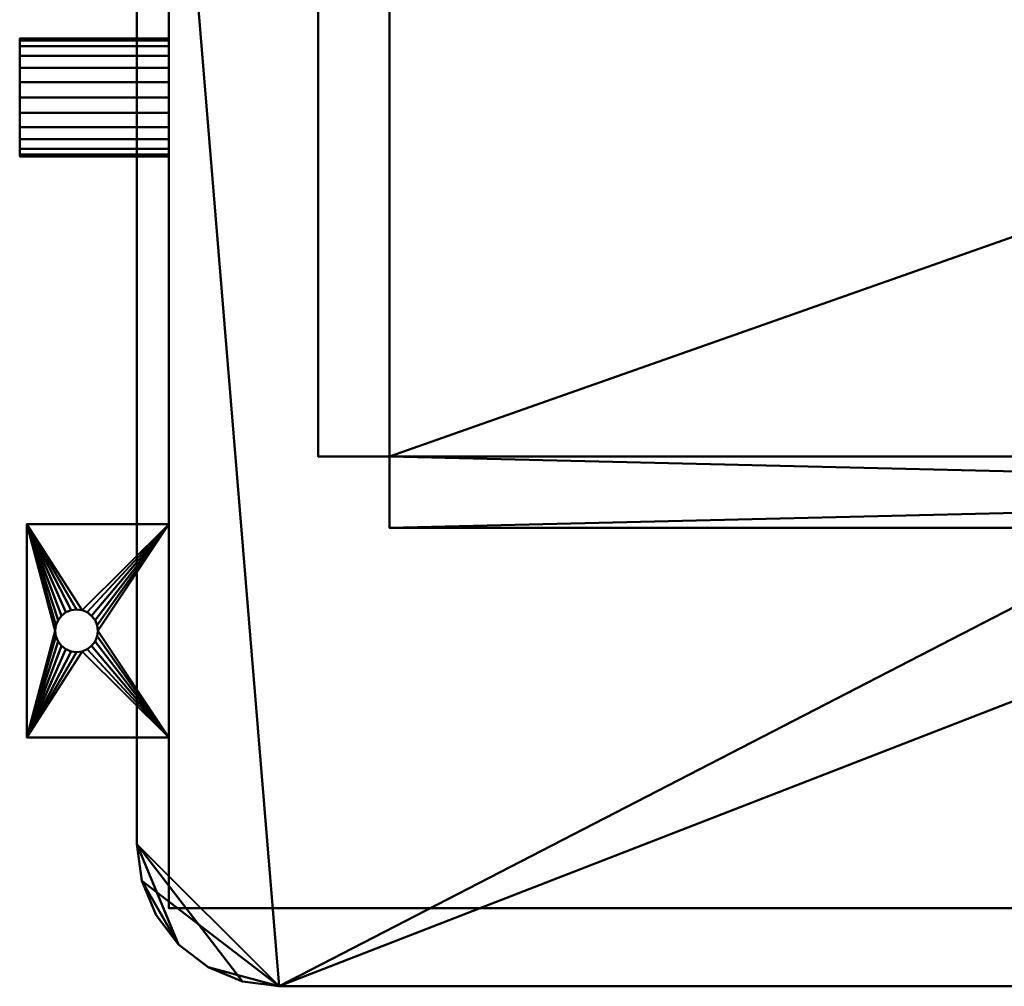
# Model space of a CAD drawing. Units: millimetres. Extents: x -523 to 585, y -353 to 173.
# Drawn here: x -523 to -246, y -353 to -81 of the extents above; entities that cross this region are included whole.
import ezdxf

# ---------------------------------------------------------------- set-up
doc = ezdxf.new("R2010")
doc.units = ezdxf.units.MM
doc.layers.add('M-EQPM', color=50, linetype='Continuous', lineweight=30)

# ---------------------------------------------------------------- blocks, each defined once
blk = doc.blocks.new('FamilyGeomCombination_10418-_3D_')
at = {"layer": 'M-EQPM', "lineweight": 40}
mesh = blk.add_polyface(dxfattribs=at)
corners = [(490, -313, 1650), (490, 132, 1650), (-490, 132, 1650), (-490, -313, 1650), (-488.64, -323.35, 1650), (-484.64, -333, 1650), (-478.28, -341.28, 1650), (-470, -347.64, 1650), (-460.35, -351.64, 1650), (-450, -353, 1650), (450, -353, 1650), (460.35, -351.64, 1650), (470, -347.64, 1650), (478.28, -341.28, 1650), (484.64, -333, 1650), (488.64, -323.35, 1650)]
mesh.append_faces([[corners[k] for k in face] for face in [(1, 9, 10, 0), (9, 3, 4)]], dxfattribs={"vtx0": -1, "vtx2": -1})
mesh.append_faces([[corners[k] for k in face] for face in [(4, 6, 7, 9)]], dxfattribs={"vtx0": -1, "vtx2": -1, "vtx3": -1})
mesh.append_faces([[corners[k] for k in face] for face in [(9, 1, 2, 3)]], dxfattribs={"vtx0": -1, "vtx3": -1})
mesh.append_faces([[corners[k] for k in face] for face in [(8, 9, 7), (13, 14, 12), (5, 6, 4)]], dxfattribs={"vtx1": -1})
mesh.append_faces([[corners[k] for k in face] for face in [(10, 11, 12, 0), (14, 15, 0, 12)]], dxfattribs={"vtx2": -1, "vtx3": -1})
mesh = blk.add_polyface(dxfattribs=at)
corners = [(490, -313, 80), (488.64, -323.35, 80), (484.64, -333, 80), (478.28, -341.28, 80), (470, -347.64, 80), (460.35, -351.64, 80), (450, -353, 80), (-450, -353, 80), (-460.35, -351.64, 80), (-470, -347.64, 80), (-478.28, -341.28, 80), (-484.64, -333, 80), (-488.64, -323.35, 80), (-490, -313, 80), (-490, 132, 80), (490, 132, 80), (490, 12, 80), (490, -196, 80)]
mesh.append_faces([[corners[k] for k in face] for face in [(6, 17, 0, 5), (7, 16, 17, 6)]], dxfattribs={"vtx0": -1, "vtx2": -1})
mesh.append_faces([[corners[k] for k in face] for face in [(12, 13, 10, 11)]], dxfattribs={"vtx1": -1})
mesh.append_faces([[corners[k] for k in face] for face in [(4, 5, 0, 3), (9, 10, 13, 8)]], dxfattribs={"vtx1": -1, "vtx2": -1})
mesh.append_faces([[corners[k] for k in face] for face in [(13, 14, 7, 8)]], dxfattribs={"vtx1": -1, "vtx3": -1})
mesh.append_faces([[corners[k] for k in face] for face in [(1, 2, 3, 0)]], dxfattribs={"vtx2": -1})
mesh.append_faces([[corners[k] for k in face] for face in [(14, 15, 16, 7)]], dxfattribs={"vtx2": -1, "vtx3": -1})
mesh = blk.add_polyface(dxfattribs=at)
corners = [(-490, 132, 1650), (-490, 132, 80), (-490, -313, 80), (-490, -313, 1650)]
mesh.append_faces([[corners[k] for k in face] for face in [(0, 1, 2, 3)]])
mesh = blk.add_polyface(dxfattribs=at)
corners = [(-450, -353, 1650), (-460.35, -351.64, 1650), (-470, -347.64, 1650), (-478.28, -341.28, 1650), (-484.64, -333, 1650), (-488.64, -323.35, 1650), (-490, -313, 1650), (-490, -313, 80), (-488.64, -323.35, 80), (-484.64, -333, 80), (-478.28, -341.28, 80), (-470, -347.64, 80), (-460.35, -351.64, 80), (-450, -353, 80)]
mesh.append_faces([[corners[k] for k in face] for face in [(1, 12, 13, 0)]], dxfattribs={"vtx0": -1})
mesh.append_faces([[corners[k] for k in face] for face in [(5, 8, 9, 4), (4, 9, 10, 3), (2, 11, 12, 1), (11, 2, 3, 10)]], dxfattribs={"vtx0": -1, "vtx2": -1})
mesh.append_faces([[corners[k] for k in face] for face in [(6, 7, 8, 5)]], dxfattribs={"vtx2": -1})
mesh = blk.add_polyface(dxfattribs=at)
corners = [(-450, -353, 1650), (-450, -353, 80), (450, -353, 80), (450, -353, 1650)]
mesh.append_faces([[corners[k] for k in face] for face in [(0, 1, 2, 3)]])
blk = doc.blocks.new('FamilyGeomCombination_13469-_3D_')
at = {"layer": 'M-EQPM', "lineweight": 40}
mesh = blk.add_polyface(dxfattribs=at)
corners = [(-521, -223, 3), (-521, -283, 3), (-481, -283, 3), (-481, -223, 3), (-507, -259, 3), (-508.55, -258.8, 3), (-510, -258.2, 3), (-511.24, -257.24, 3), (-512.2, -256, 3), (-512.8, -254.55, 3), (-513, -253, 3), (-512.8, -251.45, 3), (-512.2, -250, 3), (-511.24, -248.76, 3), (-510, -247.8, 3), (-508.55, -247.2, 3), (-507, -247, 3), (-505.45, -247.2, 3), (-504, -247.8, 3), (-502.76, -248.76, 3), (-501.8, -250, 3), (-501.2, -251.45, 3), (-501, -253, 3), (-501.2, -254.55, 3), (-501.8, -256, 3), (-502.76, -257.24, 3), (-504, -258.2, 3), (-505.45, -258.8, 3)]
mesh.append_faces([[corners[k] for k in face] for face in [(15, 0, 14), (7, 1, 6), (26, 2, 25), (23, 2, 22)]], dxfattribs={"vtx0": -1, "vtx1": -1})
mesh.append_faces([[corners[k] for k in face] for face in [(0, 15, 16), (0, 16, 17), (3, 18, 19), (3, 21, 22, 2), (1, 7, 8), (1, 4, 5), (2, 26, 27)]], dxfattribs={"vtx0": -1, "vtx2": -1})
mesh.append_faces([[corners[k] for k in face] for face in [(11, 12, 0), (13, 14, 0), (12, 13, 0), (19, 20, 3), (20, 21, 3), (9, 10, 1), (8, 9, 1), (5, 6, 1), (24, 25, 2), (23, 24, 2)]], dxfattribs={"vtx1": -1, "vtx2": -1})
mesh.append_faces([[corners[k] for k in face] for face in [(10, 11, 0, 1), (17, 18, 3, 0), (27, 4, 1, 2)]], dxfattribs={"vtx1": -1, "vtx3": -1})
mesh = blk.add_polyface(dxfattribs=at)
corners = [(-521, -223), (-481, -223), (-481, -283), (-521, -283), (-507, -247), (-508.55, -247.2), (-510, -247.8), (-511.24, -248.76), (-512.2, -250), (-512.8, -251.45), (-513, -253), (-512.8, -254.55), (-512.2, -256), (-511.24, -257.24), (-510, -258.2), (-508.55, -258.8), (-507, -259), (-505.45, -258.8), (-504, -258.2), (-502.76, -257.24), (-501.8, -256), (-501.2, -254.55), (-501, -253), (-501.2, -251.45), (-501.8, -250), (-502.76, -248.76), (-504, -247.8), (-505.45, -247.2)]
mesh.append_faces([[corners[k] for k in face] for face in [(15, 3, 14), (7, 0, 6), (26, 1, 25), (23, 1, 22)]], dxfattribs={"vtx0": -1, "vtx1": -1})
mesh.append_faces([[corners[k] for k in face] for face in [(3, 15, 16), (3, 16, 17), (2, 18, 19), (2, 21, 22, 1), (0, 7, 8), (0, 4, 5), (1, 26, 27)]], dxfattribs={"vtx0": -1, "vtx2": -1})
mesh.append_faces([[corners[k] for k in face] for face in [(11, 12, 3), (13, 14, 3), (12, 13, 3), (19, 20, 2), (20, 21, 2), (9, 10, 0), (8, 9, 0), (5, 6, 0), (24, 25, 1), (23, 24, 1)]], dxfattribs={"vtx1": -1, "vtx2": -1})
mesh.append_faces([[corners[k] for k in face] for face in [(10, 11, 3, 0), (17, 18, 2, 3), (27, 4, 0, 1)]], dxfattribs={"vtx1": -1, "vtx3": -1})
mesh = blk.add_polyface(dxfattribs=at)
corners = [(-521, -223, 3), (-521, -223), (-521, -283), (-521, -283, 3)]
mesh.append_faces([[corners[k] for k in face] for face in [(0, 1, 2, 3)]])
mesh = blk.add_polyface(dxfattribs=at)
corners = [(-481, -223, 3), (-481, -223), (-521, -223), (-521, -223, 3)]
mesh.append_faces([[corners[k] for k in face] for face in [(0, 1, 2, 3)]])
mesh = blk.add_polyface(dxfattribs=at)
corners = [(-481, -283, 3), (-481, -283), (-481, -223), (-481, -223, 3)]
mesh.append_faces([[corners[k] for k in face] for face in [(0, 1, 2, 3)]])
mesh = blk.add_polyface(dxfattribs=at)
corners = [(-507, -259, 3), (-507, -259), (-508.55, -258.8), (-510, -258.2), (-511.24, -257.24), (-512.2, -256), (-512.8, -254.55), (-513, -253), (-512.8, -251.45), (-512.2, -250), (-511.24, -248.76), (-510, -247.8), (-508.55, -247.2), (-507, -247), (-507, -247, 3), (-508.55, -247.2, 3), (-510, -247.8, 3), (-511.24, -248.76, 3), (-512.2, -250, 3), (-512.8, -251.45, 3), (-513, -253, 3), (-512.8, -254.55, 3), (-512.2, -256, 3), (-511.24, -257.24, 3), (-510, -258.2, 3), (-508.55, -258.8, 3)]
mesh.append_faces([[corners[k] for k in face] for face in [(2, 25, 0, 1), (15, 12, 13, 14)]], dxfattribs={"vtx0": -1})
mesh.append_faces([[corners[k] for k in face] for face in [(3, 24, 25, 2), (5, 22, 23, 4), (4, 23, 24, 3), (6, 21, 22, 5), (21, 6, 7, 20), (8, 19, 20, 7), (9, 18, 19, 8), (11, 16, 17, 10), (10, 17, 18, 9), (12, 15, 16, 11)]], dxfattribs={"vtx0": -1, "vtx2": -1})
mesh = blk.add_polyface(dxfattribs=at)
corners = [(-507, -259), (-507, -259, 3), (-505.45, -258.8, 3), (-504, -258.2, 3), (-502.76, -257.24, 3), (-501.8, -256, 3), (-501.2, -254.55, 3), (-501, -253, 3), (-501.2, -251.45, 3), (-501.8, -250, 3), (-502.76, -248.76, 3), (-504, -247.8, 3), (-505.45, -247.2, 3), (-507, -247, 3), (-507, -247), (-505.45, -247.2), (-504, -247.8), (-502.76, -248.76), (-501.8, -250), (-501.2, -251.45), (-501, -253), (-501.2, -254.55), (-501.8, -256), (-502.76, -257.24), (-504, -258.2), (-505.45, -258.8)]
mesh.append_faces([[corners[k] for k in face] for face in [(15, 12, 13, 14), (2, 25, 0, 1)]], dxfattribs={"vtx0": -1})
mesh.append_faces([[corners[k] for k in face] for face in [(16, 11, 12, 15), (18, 9, 10, 17), (17, 10, 11, 16), (19, 8, 9, 18), (8, 19, 20, 7), (21, 6, 7, 20), (22, 5, 6, 21), (24, 3, 4, 23), (23, 4, 5, 22), (25, 2, 3, 24)]], dxfattribs={"vtx0": -1, "vtx2": -1})
mesh = blk.add_polyface(dxfattribs=at)
corners = [(-521, -283, 3), (-521, -283), (-481, -283), (-481, -283, 3)]
mesh.append_faces([[corners[k] for k in face] for face in [(0, 1, 2, 3)]])

msp = doc.modelspace()

# ---------------------------------------------------------------- linework, layer by layer
at = {"layer": 'M-EQPM', "lineweight": 40}
for p, q in [((-412.94, -353, 586), (425.06, -353, 586)), ((-412.94, -353, 1086), (-412.94, -353, 586)), ((419, -353, 1103), (-412.94, -353, 1103)), ((-412.94, -353, 1650), (-412.94, -353, 1103)), ((-412.94, -353, 1086), (425.06, -353, 1086)), ((425.06, -353, 80), (-412.94, -353, 80)), ((-412.94, -353, 586), (-412.94, -353, 80)), ((425.06, -353, 586), (-412.94, -353, 586))]:
    msp.add_line(p, q, dxfattribs=at)
at = {"layer": 'M-EQPM', "lineweight": 40, "extrusion": (1, 0, 0)}
for centre, radius in [((-253, 130, -490), 21.5), ((-253, 250, -490), 13.5), ((-253, 190, -490), 13.5)]:
    msp.add_circle(centre, radius, dxfattribs=at)

# ---------------------------------------------------------------- block references
at = {"layer": 'M-EQPM', "lineweight": 40}
for name in ['FamilyGeomCombination_10418-_3D_', 'FamilyGeomCombination_13469-_3D_']:
    msp.add_blockref(name, (0, 0), dxfattribs=at)

# ---------------------------------------------------------------- meshes
mesh = msp.add_polyface(dxfattribs=at)
corners = [(481, -331, 80), (481, 125, 80), (-481, 125, 80), (-481, -331, 80)]
mesh.append_faces([[corners[k] for k in face] for face in [(0, 1, 2, 3)]])
mesh = msp.add_polyface(dxfattribs=at)
corners = [(-481, 125), (481, 125), (481, -331), (-481, -331)]
mesh.append_faces([[corners[k] for k in face] for face in [(0, 1, 2, 3)]])
mesh = msp.add_polyface(dxfattribs=at)
corners = [(-481, 125, 80), (-481, 125), (-481, -331), (-481, -331, 80)]
mesh.append_faces([[corners[k] for k in face] for face in [(0, 1, 2, 3)]])
mesh = msp.add_polyface(dxfattribs=at)
corners = [(421, 112, 1725), (-419, 112, 1725), (-419, 92, 1725), (-439, 92, 1725), (-439, -204, 1725), (-419, -204, 1725), (-419, -224, 1725), (421, -224, 1725), (421, -204, 1725), (441, -204, 1725), (441, 92, 1725), (421, 92, 1725)]
mesh.append_faces([[corners[k] for k in face] for face in [(5, 2, 3, 4)]], dxfattribs={"vtx0": -1})
mesh.append_faces([[corners[k] for k in face] for face in [(2, 5, 11)]], dxfattribs={"vtx0": -1, "vtx1": -1, "vtx2": -1})
mesh.append_faces([[corners[k] for k in face] for face in [(8, 11, 5, 6)]], dxfattribs={"vtx0": -1, "vtx1": -1, "vtx3": -1})
mesh.append_faces([[corners[k] for k in face] for face in [(10, 11, 8, 9), (7, 8, 6)]], dxfattribs={"vtx1": -1})
mesh.append_faces([[corners[k] for k in face] for face in [(11, 0, 1, 2)]], dxfattribs={"vtx3": -1})
mesh = msp.add_polyface(dxfattribs=at)
corners = [(421, 112, 1723), (421, 92, 1723), (441, 92, 1723), (441, -204, 1723), (421, -204, 1723), (421, -224, 1723), (-419, -224, 1723), (-419, -204, 1723), (-439, -204, 1723), (-439, 92, 1723), (-419, 92, 1723), (-419, 112, 1723)]
mesh.append_faces([[corners[k] for k in face] for face in [(4, 1, 2, 3)]], dxfattribs={"vtx0": -1})
mesh.append_faces([[corners[k] for k in face] for face in [(1, 4, 10)]], dxfattribs={"vtx0": -1, "vtx1": -1, "vtx2": -1})
mesh.append_faces([[corners[k] for k in face] for face in [(7, 10, 4, 5)]], dxfattribs={"vtx0": -1, "vtx1": -1, "vtx3": -1})
mesh.append_faces([[corners[k] for k in face] for face in [(9, 10, 7, 8), (6, 7, 5)]], dxfattribs={"vtx1": -1})
mesh.append_faces([[corners[k] for k in face] for face in [(10, 11, 0, 1)]], dxfattribs={"vtx3": -1})
mesh = msp.add_polyface(dxfattribs=at)
corners = [(-439, 92, 1725), (-439, 92, 1723), (-439, -204, 1723), (-439, -204, 1725)]
mesh.append_faces([[corners[k] for k in face] for face in [(0, 1, 2, 3)]])
mesh = msp.add_polyface(dxfattribs=at)
corners = [(421, -204, 1650), (-419, -204, 1650), (-419, 92, 1650), (421, 92, 1650)]
mesh.append_faces([[corners[k] for k in face] for face in [(0, 1, 2, 3)]])
mesh = msp.add_polyface(dxfattribs=at)
corners = [(-419, 92, 1723), (-419, -204, 1723), (421, -204, 1723), (421, 92, 1723)]
mesh.append_faces([[corners[k] for k in face] for face in [(0, 1, 2, 3)]])
mesh = msp.add_polyface(dxfattribs=at)
corners = [(-419, -204, 1650), (-419, -204, 1723), (-419, 92, 1723), (-419, 92, 1650)]
mesh.append_faces([[corners[k] for k in face] for face in [(0, 1, 2, 3)]])
mesh = msp.add_polyface(dxfattribs=at)
corners = [(-523, -86.38, 30), (-523, -86.94, 25.7), (-523, -88.6, 21.69), (-523, -91.24, 18.24), (-523, -94.69, 15.6), (-523, -98.7, 13.94), (-523, -103, 13.38), (-523, -107.3, 13.94), (-523, -111.31, 15.6), (-523, -114.76, 18.24), (-523, -117.4, 21.69), (-523, -119.06, 25.7), (-523, -119.62, 30), (-523, -119.06, 34.3), (-523, -117.4, 38.31), (-523, -114.76, 41.76), (-523, -111.31, 44.4), (-523, -107.3, 46.06), (-523, -103, 46.62), (-523, -98.7, 46.06), (-523, -94.69, 44.4), (-523, -91.24, 41.76), (-523, -88.6, 38.31), (-523, -86.94, 34.3)]
mesh.append_faces([[corners[k] for k in face] for face in [(16, 14, 15), (0, 22, 23)]], dxfattribs={"vtx0": -1})
mesh.append_faces([[corners[k] for k in face] for face in [(19, 11, 16, 18), (19, 22, 9)]], dxfattribs={"vtx0": -1, "vtx1": -1, "vtx2": -1})
mesh.append_faces([[corners[k] for k in face] for face in [(4, 9, 22, 0)]], dxfattribs={"vtx0": -1, "vtx1": -1, "vtx2": -1, "vtx3": -1})
mesh.append_faces([[corners[k] for k in face] for face in [(16, 11, 12, 14)]], dxfattribs={"vtx0": -1, "vtx2": -1, "vtx3": -1})
mesh.append_faces([[corners[k] for k in face] for face in [(3, 4, 0)]], dxfattribs={"vtx1": -1, "vtx2": -1})
mesh.append_faces([[corners[k] for k in face] for face in [(16, 17, 18), (20, 21, 22, 19), (12, 13, 14)]], dxfattribs={"vtx2": -1})
mesh.append_faces([[corners[k] for k in face] for face in [(7, 8, 9, 4), (9, 10, 11, 19)]], dxfattribs={"vtx2": -1, "vtx3": -1})
mesh.append_faces([[corners[k] for k in face] for face in [(4, 5, 6, 7), (0, 1, 2, 3)]], dxfattribs={"vtx3": -1})
mesh = msp.add_polyface(dxfattribs=at)
corners = [(-523, -86.38, 30), (-523, -86.94, 34.3), (-523, -88.6, 38.31), (-523, -91.24, 41.76), (-523, -94.69, 44.4), (-523, -98.7, 46.06), (-523, -103, 46.62), (-523, -107.3, 46.06), (-523, -111.31, 44.4), (-523, -114.76, 41.76), (-523, -117.4, 38.31), (-523, -119.06, 34.3), (-523, -119.62, 30), (-481, -119.62, 30), (-481, -119.06, 34.3), (-481, -117.4, 38.31), (-481, -114.76, 41.76), (-481, -111.31, 44.4), (-481, -107.3, 46.06), (-481, -103, 46.62), (-481, -98.7, 46.06), (-481, -94.69, 44.4), (-481, -91.24, 41.76), (-481, -88.6, 38.31), (-481, -86.94, 34.3), (-481, -86.38, 30)]
mesh.append_faces([[corners[k] for k in face] for face in [(1, 24, 25, 0)]], dxfattribs={"vtx0": -1})
mesh.append_faces([[corners[k] for k in face] for face in [(7, 18, 19, 6), (17, 8, 9, 16), (8, 17, 18, 7), (5, 20, 21, 4), (4, 21, 22, 3), (2, 23, 24, 1), (3, 22, 23, 2), (20, 5, 6, 19)]], dxfattribs={"vtx0": -1, "vtx2": -1})
mesh.append_faces([[corners[k] for k in face] for face in [(13, 14, 11, 12)]], dxfattribs={"vtx1": -1})
mesh.append_faces([[corners[k] for k in face] for face in [(14, 15, 10, 11), (15, 16, 9, 10)]], dxfattribs={"vtx1": -1, "vtx3": -1})
mesh = msp.add_polyface(dxfattribs=at)
corners = [(-523, -119.62, 30), (-523, -119.06, 25.7), (-523, -117.4, 21.69), (-523, -114.76, 18.24), (-523, -111.31, 15.6), (-523, -107.3, 13.94), (-523, -103, 13.38), (-523, -98.7, 13.94), (-523, -94.69, 15.6), (-523, -91.24, 18.24), (-523, -88.6, 21.69), (-523, -86.94, 25.7), (-523, -86.38, 30), (-481, -86.38, 30), (-481, -86.94, 25.7), (-481, -88.6, 21.69), (-481, -91.24, 18.24), (-481, -94.69, 15.6), (-481, -98.7, 13.94), (-481, -103, 13.38), (-481, -107.3, 13.94), (-481, -111.31, 15.6), (-481, -114.76, 18.24), (-481, -117.4, 21.69), (-481, -119.06, 25.7), (-481, -119.62, 30)]
mesh.append_faces([[corners[k] for k in face] for face in [(1, 24, 25, 0)]], dxfattribs={"vtx0": -1})
mesh.append_faces([[corners[k] for k in face] for face in [(11, 14, 15, 10), (10, 15, 16, 9), (8, 17, 18, 7), (9, 16, 17, 8), (7, 18, 19, 6), (5, 20, 21, 4), (4, 21, 22, 3), (2, 23, 24, 1), (3, 22, 23, 2), (20, 5, 6, 19)]], dxfattribs={"vtx0": -1, "vtx2": -1})
mesh.append_faces([[corners[k] for k in face] for face in [(12, 13, 14, 11)]], dxfattribs={"vtx2": -1})
mesh = msp.add_polyface(dxfattribs=at)
corners = [(-481, -86.38, 30), (-481, -86.94, 34.3), (-481, -88.6, 38.31), (-481, -91.24, 41.76), (-481, -94.69, 44.4), (-481, -98.7, 46.06), (-481, -103, 46.62), (-481, -107.3, 46.06), (-481, -111.31, 44.4), (-481, -114.76, 41.76), (-481, -117.4, 38.31), (-481, -119.06, 34.3), (-481, -119.62, 30), (-481, -119.06, 25.7), (-481, -117.4, 21.69), (-481, -114.76, 18.24), (-481, -111.31, 15.6), (-481, -107.3, 13.94), (-481, -103, 13.38), (-481, -98.7, 13.94), (-481, -94.69, 15.6), (-481, -91.24, 18.24), (-481, -88.6, 21.69), (-481, -86.94, 25.7)]
mesh.append_faces([[corners[k] for k in face] for face in [(15, 12, 13, 14)]], dxfattribs={"vtx0": -1})
mesh.append_faces([[corners[k] for k in face] for face in [(10, 5, 8, 9)]], dxfattribs={"vtx0": -1, "vtx1": -1})
mesh.append_faces([[corners[k] for k in face] for face in [(12, 20, 23, 11)]], dxfattribs={"vtx0": -1, "vtx1": -1, "vtx2": -1})
mesh.append_faces([[corners[k] for k in face] for face in [(10, 23, 2, 5), (20, 12, 15, 17)]], dxfattribs={"vtx0": -1, "vtx1": -1, "vtx2": -1, "vtx3": -1})
mesh.append_faces([[corners[k] for k in face] for face in [(23, 10, 11)]], dxfattribs={"vtx0": -1, "vtx2": -1})
mesh.append_faces([[corners[k] for k in face] for face in [(6, 7, 8, 5), (0, 1, 2, 23), (15, 16, 17), (21, 22, 23, 20), (18, 19, 20, 17)]], dxfattribs={"vtx2": -1})
mesh.append_faces([[corners[k] for k in face] for face in [(2, 3, 4, 5)]], dxfattribs={"vtx3": -1})
mesh = msp.add_polyface(dxfattribs=at)
corners = [(-439, -204, 1725), (-439, -204, 1723), (-419, -204, 1723), (-419, -204, 1725)]
mesh.append_faces([[corners[k] for k in face] for face in [(0, 1, 2, 3)]])
mesh = msp.add_polyface(dxfattribs=at)
corners = [(-419, -204, 1725), (-419, -204, 1723), (-419, -224, 1723), (-419, -224, 1725)]
mesh.append_faces([[corners[k] for k in face] for face in [(0, 1, 2, 3)]])
mesh = msp.add_polyface(dxfattribs=at)
corners = [(421, -204, 1650), (421, -204, 1723), (-419, -204, 1723), (-419, -204, 1650)]
mesh.append_faces([[corners[k] for k in face] for face in [(0, 1, 2, 3)]])
mesh = msp.add_polyface(dxfattribs=at)
corners = [(-419, -224, 1725), (-419, -224, 1723), (421, -224, 1723), (421, -224, 1725)]
mesh.append_faces([[corners[k] for k in face] for face in [(0, 1, 2, 3)]])
mesh = msp.add_polyface(dxfattribs=at)
corners = [(-481, -331, 80), (-481, -331), (481, -331), (481, -331, 80)]
mesh.append_faces([[corners[k] for k in face] for face in [(0, 1, 2, 3)]])

doc.saveas('drawing.dxf')
